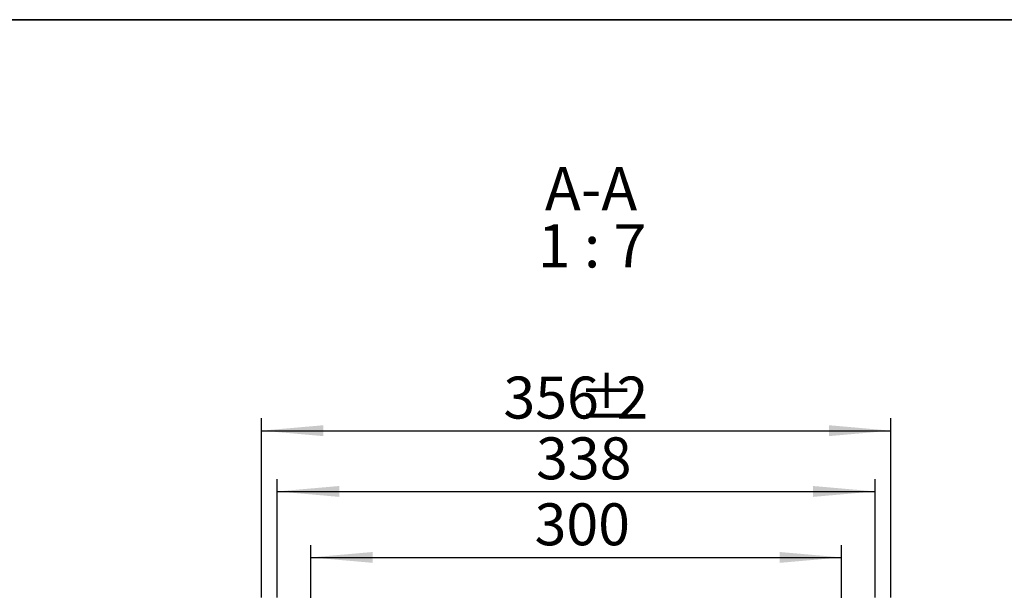
# Model space of a CAD drawing. Units: millimetres. Extents: x 8 to 418, y -29 to 291.
# Drawn here: x 179 to 259, y 245 to 291 of the extents above; entities that cross this region are included whole.
import ezdxf

# ---------------------------------------------------------------- set-up
doc = ezdxf.new("R2010")
doc.units = ezdxf.units.MM
doc.layers.add('FORMAT', color=7, linetype='Continuous')
doc.styles.add('SLDTEXTSTYLE1', font='TXT', dxfattribs={"width": 0.7})
doc.styles.add('SLDTEXTSTYLE2', font='TXT', dxfattribs={"width": 0.62})
doc.dimstyles.new('SLDDIMSTYLE0', dxfattribs={"dimtxt": 3.393075, "dimasz": 5, "dimexe": 0, "dimexo": 0.0625, "dimgap": 0.848269, "dimtad": 2, "dimdec": 4, "dimlfac": 7, "dimrnd": 1e-09, "dimzin": 12, "dimdsep": 46, "dimtxsty": 'SLDTEXTSTYLE1', "dimsah": 1, "dimcen": 0.09, "dimadec": 0, "dimazin": 3, "dimtfac": 1, "dimtdec": 4, "dimtofl": 0, "dimtmove": 0, "dimatfit": 3, "dimfxl": 0, "dimfrac": 2, "dimtolj": 1, "dimtzin": 12, "dimarcsym": 0})

# ---------------------------------------------------------------- blocks, each defined once
blk = doc.blocks.new('_D_3')
at = {"layer": 'FORMAT'}
for p, q in [((200.192, 244.283), (200.192, 253.852)), ((248.477, 244.283), (248.477, 253.852)), ((200.192, 252.852), (248.477, 252.852))]:
    blk.add_line(p, q, dxfattribs=at)
for points in [[(200.192, 252.852), (205.192, 252.412), (205.192, 253.292)], [(248.477, 252.852), (243.477, 253.292), (243.477, 252.412)]]:
    blk.add_solid(points, dxfattribs=at)
at = {"layer": 'FORMAT', "insert": (221.095, 257.226), "char_height": 3.3931, "attachment_point": 1, "style": 'SLDTEXTSTYLE1'}
blk.add_mtext('338', dxfattribs=at)
blk = doc.blocks.new('_D_4')
at = {"layer": 'FORMAT'}
for p, q in [((202.906, 233.069), (202.906, 248.516)), ((245.763, 233.069), (245.763, 248.516)), ((202.906, 247.516), (245.763, 247.516))]:
    blk.add_line(p, q, dxfattribs=at)
for points in [[(202.906, 247.516), (207.906, 247.076), (207.906, 247.956)], [(245.763, 247.516), (240.763, 247.956), (240.763, 247.076)]]:
    blk.add_solid(points, dxfattribs=at)
at = {"layer": 'FORMAT', "insert": (220.973, 251.89), "char_height": 3.3931, "attachment_point": 1, "rotation": 0.00001, "style": 'SLDTEXTSTYLE1'}
blk.add_mtext('300', dxfattribs=at)
blk = doc.blocks.new('_D_5')
at = {"layer": 'FORMAT'}
for p, q in [((198.906, 244.283), (198.906, 258.765)), ((249.763, 244.283), (249.763, 258.765)), ((198.906, 257.765), (249.763, 257.765))]:
    blk.add_line(p, q, dxfattribs=at)
for points in [[(198.906, 257.765), (203.906, 257.325), (203.906, 258.205)], [(249.763, 257.765), (244.763, 258.205), (244.763, 257.325)]]:
    blk.add_solid(points, dxfattribs=at)
at = {"layer": 'FORMAT', "attachment_point": 1, "style": 'SLDTEXTSTYLE1'}
for s, insert, char_height in [('356', (218.455, 262.139), 3.3931), ('%%p', (224.483, 262.139), 3.3931), ('2', (227.59, 262.139), 3.393)]:
    blk.add_mtext(s, dxfattribs=dict(at, insert=insert, char_height=char_height))
blk = doc.blocks.new('SW_NOTE_0_2')
at = {"layer": 'FORMAT', "color": 0, "char_height": 3.5, "attachment_point": 2}
for s, insert, style in [('A-A', (3.555, 4.512), 'SLDTEXTSTYLE1'), ('1 : 7', (3.642, -0.101), 'SLDTEXTSTYLE2')]:
    blk.add_mtext(s, dxfattribs=dict(at, insert=insert, style=style))

msp = doc.modelspace()

# ---------------------------------------------------------------- linework, layer by layer
at = {"layer": 'FORMAT', "color": 7, "lineweight": 35}
msp.add_line((20, 291), (415, 291), dxfattribs=at)

# ---------------------------------------------------------------- block references
at = {"layer": 'FORMAT'}
msp.add_blockref('SW_NOTE_0_2', (221.979152, 274.562745), dxfattribs=at)

# ---------------------------------------------------------------- dimensions: what is measured, and where the dimension line sits
dim = msp.add_linear_dim(base=(249.763066, 257.765222), p1=(198.905923, 244.282874), p2=(249.763066, 244.282874), text='<>%%p2', dimstyle='SLDDIMSTYLE0', dxfattribs=at)
dim.commit()
dim.dimension.update_dxf_attribs({"geometry": '_D_5', "text_midpoint": (224.108997, 257.765222), "dimtype": 160})
for base, p1, p2, angle, picture, middle in [((248.477351, 252.852016), (200.191637, 244.282874), (248.477351, 244.282874), 0, '_D_3', (224.108997, 252.852016)), ((245.763064, 247.515825), (202.905923, 233.068582), (245.763066, 233.068588), 0.00000873, '_D_4', (224.108997, 247.515821))]:
    dim = msp.add_linear_dim(base=base, p1=p1, p2=p2, angle=angle, dimstyle='SLDDIMSTYLE0', dxfattribs=at)
    dim.commit()
    dim.dimension.update_dxf_attribs({"geometry": picture, "text_midpoint": middle, "dimtype": 160})

doc.saveas('drawing.dxf')
